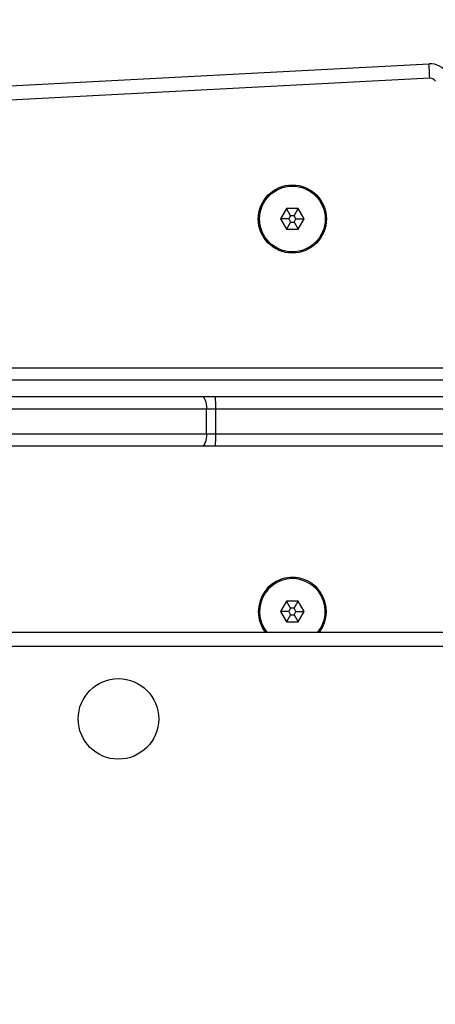
# Model space of a CAD drawing. Units: millimetres. Extents: x -458 to 1259, y 258 to 1118.
# Drawn here: x 523 to 533, y 708 to 732 of the extents above; entities that cross this region are included whole.
import ezdxf

# ---------------------------------------------------------------- set-up
doc = ezdxf.new("R2010")
doc.units = ezdxf.units.MM
doc.header["$LTSCALE"] = 45
doc.header["$PDSIZE"] = -1
doc.layers.add('VP-EQ', color=7, linetype='Continuous', true_color=0x8a3492)
doc.dimstyles.get("Standard").update_dxf_attribs({"dimtxt": 14, "dimasz": 20, "dimexe": 20, "dimexo": 50, "dimgap": 20, "dimtad": 0, "dimdec": 0, "dimzin": 0, "dimdsep": 46, "dimtxsty": 'Standard', "dimcen": -0.09, "dimadec": 0, "dimazin": 0, "dimtfac": 1, "dimtdec": 4, "dimtofl": 0, "dimtmove": 0, "dimatfit": 3, "dimfxl": 70, "dimfxlon": 1, "dimtolj": 1, "dimtzin": 0, "dimarcsym": 0})

# ---------------------------------------------------------------- blocks, each defined once
blk = doc.blocks.new('*D681')
at = {"color": 0, "lineweight": -2}
for p, q in [((62.147, 1028.328), (62.147, 1118.328)), ((975.237, 1028.328), (975.237, 1118.328)), ((82.147, 1098.328), (485.02, 1098.328)), ((955.237, 1098.328), (557.686, 1098.328))]:
    blk.add_line(p, q, dxfattribs=at)
at = {"color": 0}
for points in [[(82.147, 1101.661), (82.147, 1094.995), (62.147, 1098.328)], [(955.237, 1094.995), (955.237, 1101.661), (975.237, 1098.328)]]:
    blk.add_solid(points, dxfattribs=at)
at = {"layer": 'Defpoints', "color": 0}
for p in [(62.147, 1098.328), (62.147, 680.033), (975.237, 452.623)]:
    blk.add_point(p, dxfattribs=at)
at = {"color": 0, "insert": (521.353, 1098.328), "char_height": 14, "attachment_point": 5}
blk.add_mtext('\\A1;913', dxfattribs=at)
blk = doc.blocks.new('*D682')
at = {"color": 0, "lineweight": -2}
for p, q in [((262.183, 948.383), (262.183, 1038.383)), ((825.234, 948.383), (825.234, 1038.383)), ((282.183, 1018.383), (505.042, 1018.383)), ((805.234, 1018.383), (582.375, 1018.383))]:
    blk.add_line(p, q, dxfattribs=at)
at = {"color": 0}
for points in [[(282.183, 1021.716), (282.183, 1015.049), (262.183, 1018.383)], [(805.234, 1015.049), (805.234, 1021.716), (825.234, 1018.383)]]:
    blk.add_solid(points, dxfattribs=at)
at = {"layer": 'Defpoints', "color": 0}
for p in [(262.183, 1018.383), (262.183, 702.933), (825.234, 461.832)]:
    blk.add_point(p, dxfattribs=at)
at = {"color": 0, "insert": (543.708, 1018.383), "char_height": 14, "attachment_point": 5}
blk.add_mtext('\\A1;563', dxfattribs=at)
blk = doc.blocks.new('WD1411')
at = {"layer": 'VP-EQ', "color": 0, "linetype": 'Continuous', "lineweight": 25}
for p, q in [((502.036, 729.176), (532.801, 730.788)), ((532.82, 730.439), (502.055, 728.826)), ((529.345, 727.283), (529.201, 727.033)), ((529.634, 727.283), (529.345, 727.283)), ((529.445, 727.11), (529.345, 727.283)), ((529.534, 727.11), (529.634, 727.283)), ((529.778, 727.033), (529.634, 727.283)), ((529.201, 727.033), (529.345, 726.783)), ((529.401, 727.033), (529.201, 727.033)), ((529.445, 726.956), (529.345, 726.783)), ((529.445, 727.11), (529.401, 727.033)), ((529.401, 727.033), (529.445, 726.956)), ((529.534, 727.11), (529.445, 727.11)), ((529.445, 726.956), (529.534, 726.956)), ((529.578, 727.033), (529.534, 727.11)), ((529.534, 726.956), (529.578, 727.033)), ((529.534, 726.956), (529.634, 726.783)), ((529.578, 727.033), (529.778, 727.033)), ((529.634, 726.783), (529.778, 727.033)), ((529.345, 726.783), (529.634, 726.783)), ((466.718, 723.433), (544.6, 723.433)), ((544.614, 723.133), (466.731, 723.133)), ((519.064, 722.733), (527.308, 722.733)), ((527.308, 722.733), (527.625, 722.733)), ((527.625, 722.733), (545.816, 722.733)), ((527.411, 722.433), (519.167, 722.433)), ((527.411, 721.833), (527.411, 722.433)), ((527.633, 722.433), (527.411, 722.433)), ((527.633, 721.833), (527.633, 722.433)), ((545.847, 722.433), (527.633, 722.433)), ((519.167, 721.833), (527.411, 721.833)), ((527.411, 721.833), (527.633, 721.833)), ((527.633, 721.833), (537.674, 721.833)), ((527.308, 721.533), (519.064, 721.533)), ((527.625, 721.533), (527.308, 721.533)), ((537.424, 721.533), (527.625, 721.533)), ((529.345, 717.783), (529.201, 717.533)), ((529.634, 717.783), (529.345, 717.783)), ((529.445, 717.61), (529.345, 717.783)), ((529.445, 717.61), (529.401, 717.533)), ((529.534, 717.61), (529.445, 717.61)), ((529.534, 717.61), (529.634, 717.783)), ((529.578, 717.533), (529.534, 717.61)), ((529.778, 717.533), (529.634, 717.783)), ((529.201, 717.533), (529.345, 717.283)), ((529.401, 717.533), (529.201, 717.533)), ((529.445, 717.456), (529.345, 717.283)), ((529.401, 717.533), (529.445, 717.456)), ((529.445, 717.456), (529.534, 717.456)), ((529.534, 717.456), (529.578, 717.533)), ((529.534, 717.456), (529.634, 717.283)), ((529.578, 717.533), (529.778, 717.533)), ((529.634, 717.283), (529.778, 717.533)), ((529.345, 717.283), (529.634, 717.283)), ((472.977, 717.033), (537.352, 717.033)), ((537.227, 716.683), (473.127, 716.683))]:
    blk.add_line(p, q, dxfattribs=at)
at = {"layer": 'VP-EQ', "color": 0, "linetype": 'Continuous', "lineweight": 25, "flags": 128}
for points in [[(532.82, 730.439), (532.816, 730.507), (532.813, 730.572), (532.81, 730.633), (532.807, 730.686), (532.804, 730.729), (532.803, 730.762), (532.802, 730.781), (532.801, 730.788)], [(527.308, 722.733), (527.328, 722.727), (527.347, 722.71), (527.365, 722.683), (527.381, 722.645), (527.394, 722.6), (527.403, 722.548), (527.409, 722.492), (527.411, 722.433)], [(527.411, 721.833), (527.409, 721.775), (527.403, 721.718), (527.394, 721.667), (527.381, 721.621), (527.365, 721.584), (527.347, 721.556), (527.328, 721.539), (527.308, 721.533)]]:
    blk.add_lwpolyline(points, dxfattribs=at)
at = {"layer": 'VP-EQ', "color": 0, "linetype": 'Continuous', "lineweight": 25}
for centre, radius in [((529.49, 727.033), 0.825), ((529.49, 727.033), 0.795), ((525.277, 714.933), 0.975)]:
    blk.add_circle(centre, radius, dxfattribs=at)
for centre, radius, start, end in [((532.828, 730.289), 0.5, 33, 93), ((532.828, 730.289), 0.15, 33, 93), ((524.904, 722.508), 2.73, 358.424, 4.7262), ((524.904, 721.758), 2.73, 355.2735, 1.5763), ((529.49, 717.533), 0.825, 322.6948, 180), ((529.49, 717.533), 0.795, 0.0178, 218.972), ((529.49, 717.533), 0.825, 180, 217.3052), ((529.49, 717.533), 0.795, 321.028, 0.0178)]:
    blk.add_arc(centre, radius, start, end, dxfattribs=at)
blk = doc.blocks.new('WD1411 2D')
at = {"layer": 'VP-EQ', "color": 0}
blk.add_blockref('WD1411', (0, 0), dxfattribs=at)

msp = doc.modelspace()

# ---------------------------------------------------------------- block references
at = {"layer": 'VP-EQ', "color": 0}
msp.add_blockref('WD1411 2D', (0, 0), dxfattribs=at)

# ---------------------------------------------------------------- dimensions: what is measured, and where the dimension line sits
for base, p1, p2, picture, middle in [((62.147, 1098.328), (975.237, 452.623), (62.147, 680.033), '*D681', (521.353, 1098.328)), ((262.183, 1018.383), (825.234, 461.832), (262.183, 702.933), '*D682', (543.708, 1018.383))]:
    dim = msp.add_linear_dim(base=base, p1=p1, p2=p2, angle=180, dimstyle='Standard')
    dim.commit()
    dim.dimension.update_dxf_attribs({"geometry": picture, "text_midpoint": middle, "dimtype": 160})

doc.saveas('drawing.dxf')
